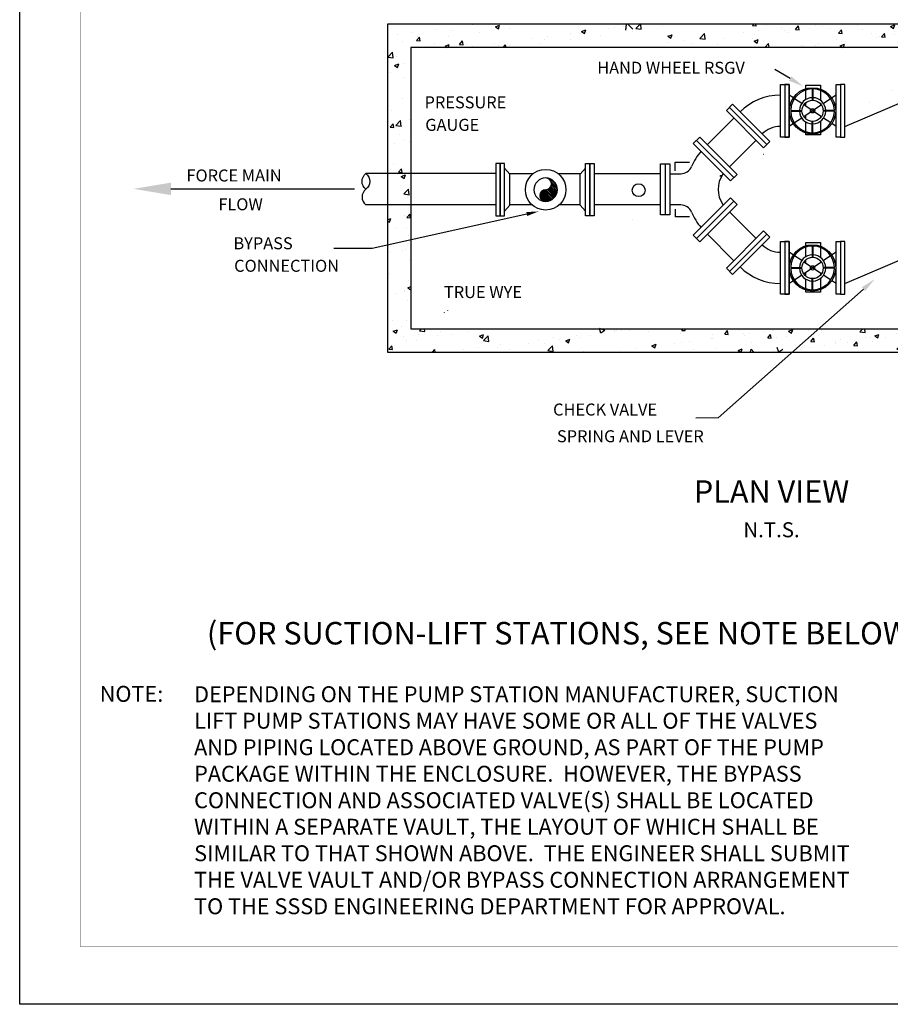
# Model space of a CAD drawing. Extents: x 2538 to 2642, y -1044 to -909.
# Drawn here: x 2538 to 2596, y -1044 to -978 of the extents above; entities that cross this region are included whole.
import ezdxf
from ezdxf.enums import TextEntityAlignment as Align

# ---------------------------------------------------------------- set-up
doc = ezdxf.new("R2010")
doc.units = 0
doc.header["$LTSCALE"] = 5
doc.header["$MEASUREMENT"] = 0
doc.layers.get('0').update_dxf_attribs({"linetype": 'CONTINUOUS'})
for name, color, linetype in [('DETAILS', 7, 'CONTINUOUS'), ('HATCH', 1, 'CONTINUOUS'), ('N-PI-DB', 3, 'CONTINUOUS'), ('N-PS-TX', 4, 'CONTINUOUS'), ('NEWTEXT', 4, 'CONTINUOUS'), ('PIPE', 6, 'CONTINUOUS'), ('PRELIMINARY', 10, 'CONTINUOUS'), ('REV', 6, 'CONTINUOUS'), ('TEXTL', 4, 'CONTINUOUS'), ('WEIRGATE', 1, 'CONTINUOUS')]:
    doc.layers.add(name, color=color, linetype=linetype)
doc.styles.add('L120', font='simplex', dxfattribs={"height": 0.106})
doc.styles.add('ROMANS', font='romans', dxfattribs={"height": 0.125})

# ---------------------------------------------------------------- blocks, each defined once
blk = doc.blocks.new('*X103')
at = {"color": 0}
for p, q in [((83.751, 388.231), (84.019, 388.5)), ((83.757, 388.308), (83.942, 388.493)), ((83.762, 388.172), (84.084, 388.493)), ((83.785, 388.123), (84.141, 388.48)), ((83.814, 388.082), (84.193, 388.461)), ((83.852, 388.049), (84.241, 388.438)), ((83.896, 388.023), (84.285, 388.411)), ((83.949, 388.005), (84.324, 388.38)), ((84.014, 388), (84.361, 388.346)), ((84.074, 387.989), (84.394, 388.308)), ((84.124, 387.967), (84.423, 388.267)), ((84.165, 387.938), (84.448, 388.221)), ((84.199, 387.901), (84.47, 388.172)), ((84.226, 387.857), (84.486, 388.118)), ((84.188, 387.537), (84.463, 387.812)), ((84.228, 387.648), (84.492, 387.912)), ((84.244, 387.805), (84.497, 388.058)), ((84.25, 387.74), (84.5, 387.99)), ((84.01, 387.5), (84.01, 387.5)), ((84.088, 387.508), (84.102, 387.522))]:
    blk.add_line(p, q, dxfattribs=at)

msp = doc.modelspace()

# ---------------------------------------------------------------- hatches: boundary and pattern name
at = {"layer": 'REV'}
h = msp.add_hatch(dxfattribs=at)
h.set_pattern_fill('AR-CONC', scale=0.4, style=0)
h.set_pattern_definition([(50, (2683.2837, -1013.7552), (2.86904, -0.25101), [0.3, -3.3]), (355, (2683.2837, -1013.7552), (-0.555005, 3.00877), [0.24, -2.64]), (100.4514, (2683.5227, -1013.776), (2.31404, 2.75776), [0.25496, -2.80457]), (46.1842, (2683.2837, -1012.955), (4.26896, -0.66208), [0.45, -4.95]), (96.6356, (2683.6394, -1013.0103), (3.73865, 3.89647), [0.38244, -4.20685]), (351.184, (2683.2837, -1012.955), (3.73865, 3.89647), [0.36, -3.96]), (21, (2683.6837, -1013.1552), (2.38763, -1.610476), [0.3, -3.3]), (326, (2683.6837, -1013.1552), (0.97326, 2.9006), [0.24, -2.64]), (71.4514, (2683.8826, -1013.2894), (3.36089, 1.29012), [0.25496, -2.80457]), (37.5, (2683.2837, -1013.7552), (0.0486394, 1.331575), [0, -2.608, 0, -2.68, 0, -2.65]), (7.5, (2683.2837, -1013.7552), (1.052278, 1.577647), [0, -1.528, 0, -2.548, 0, -1.01]), (327.5, (2682.3917, -1013.7552), (2.13529, -0.0902195), [0, -1, 0, -3.12, 0, -4.14]), (317.5, (2681.9917, -1013.7552), (2.332745, 0.40042), [0, -1.3, 0, -2.072, 0, -2.94])])
h.paths.add_polyline_path([(2603.142, -978.539), (2562.133, -978.539), (2562.133, -1000.414), (2603.142, -1000.414), (2603.142, -980.258)])
edge = h.paths.add_edge_path(flags=16)
edge.add_line((2601.579, -980.101), (2563.695, -980.101))
edge.add_line((2601.579, -998.851), (2601.579, -980.258))
edge.add_line((2563.695, -998.851), (2601.579, -998.851))
edge.add_line((2563.695, -980.101), (2563.695, -998.851))

# ---------------------------------------------------------------- linework, layer by layer
msp.add_lwpolyline([(2537.615, -1043.872), (2537.615, -908.817), (2641.976, -908.817), (2641.976, -1043.872)], close=True)
at = {"const_width": 0.0246}
msp.add_lwpolyline([(2541.67, -1040.036), (2541.67, -913.025), (2637.67, -913.025), (2637.67, -1040.036)], close=True, dxfattribs=at)
at = {"layer": 'DETAILS', "color": 7}
msp.add_line((2547.7, -989.521), (2559.937, -989.521), dxfattribs=at)
msp.add_solid([(2547.7, -989.937), (2547.7, -989.104), (2545.2, -989.521)], dxfattribs=at)
at = {"layer": 'HATCH', "color": 7}
for p, q in [((2578.03, -978.952, -2.555), (2578.078, -978.539, -2.555)), ((2578.493, -978.88, -2.555), (2578.165, -978.539, -2.555)), ((2580.212, -978.541, -2.555), (2580.212, -978.541, -2.555)), ((2591.534, -978.558, -2.555), (2591.534, -978.558, -2.555)), ((2593.495, -978.622, -2.555), (2593.495, -978.622, -2.555)), ((2575.287, -988.244, -2.555), (2575.287, -988.244, -2.555)), ((2576.376, -999.145, -2.555), (2576.27, -998.83, -2.555)), ((2576.635, -998.97, -2.555), (2576.27, -998.83, -2.555)), ((2575.147, -998.887, -2.555), (2575.147, -998.887, -2.555)), ((2576.635, -998.97, -2.555), (2576.376, -999.145, -2.555)), ((2578.298, -998.98, -2.555), (2578.298, -998.98, -2.555)), ((2587.826, -998.952, -2.555), (2587.826, -998.952, -2.555)), ((2590.198, -998.994, -2.555), (2590.198, -998.994, -2.555)), ((2588.237, -1000.407, -2.555), (2588.132, -1000.093, -2.555)), ((2575.205, -1000.343, -2.555), (2575.205, -1000.343, -2.555)), ((2575.73, -1000.38, -2.555), (2575.73, -1000.38, -2.555)), ((2582.528, -1000.242, -2.555), (2582.528, -1000.242, -2.555)), ((2586.358, -1000.414, -2.555), (2586.395, -1000.212, -2.555)), ((2586.564, -1000.414, -2.555), (2586.395, -1000.212, -2.555)), ((2588.496, -1000.233, -2.555), (2588.237, -1000.407, -2.555))]:
    msp.add_line(p, q, dxfattribs=at)
at = {"layer": 'N-PI-DB', "color": 7}
for p, q in [((2580.971, -988.513, -2.555), (2581.696, -988.513, -2.555)), ((2581.696, -990.596, -2.555), (2580.971, -990.596, -2.555))]:
    msp.add_line(p, q, dxfattribs=at)
for centre, radius, start, end in [((2586.015, -989.554, -2.555), 3.906, 139.25633, 157.11462), ((2581.696, -987.731, -2.555), 0.781, 270, 337.11462), ((2586.015, -989.554, -2.555), 1.823, 146.41516, 213.58484), ((2581.696, -991.377, -2.555), 0.781, 22.88538, 90), ((2586.015, -989.554, -2.555), 3.906, 202.88538, 220.74367)]:
    msp.add_arc(centre, radius, start, end, dxfattribs=at)
at = {"layer": 'N-PS-TX', "color": 7}
for centre, radius in [((2572.689, -989.577, -2.555), 1.354), ((2578.886, -989.608, -2.555), 0.428)]:
    msp.add_circle(centre, radius, dxfattribs=at)
at = {"layer": 'NEWTEXT', "color": 7}
for p, q in [((2588.998, -982.175), (2587.98, -981.574)), ((2571.433, -991.199), (2561.13, -993.503)), ((2561.13, -993.503), (2558.57, -993.503)), ((2593.879, -996.204), (2584.193, -1004.776)), ((2584.193, -1004.776), (2582.695, -1004.801))]:
    msp.add_line(p, q, dxfattribs=at)
at = {"layer": 'NEWTEXT', "color": 7, "elevation": -2.555}
for points in [[(2578.717, -988.842, 0, 0.347, 0), (2577.995, -988.091, 0, 0, 0), (2573.723, -983.65, 0, 0, 0), (2573.48, -983.65, 0, 0, 0), (2572.48, -983.65, 0, 0, 0)], [(2581.934, -992.08, 0, 0.347, 0), (2581.008, -992.557, 0, 0, 0), (2573.507, -996.424, 0, 0, 0), (2572.997, -996.424, 0, 0, 0), (2571.997, -996.424, 0, 0, 0)]]:
    msp.add_lwpolyline(points, format="xyseb", dxfattribs=at)
at = {"layer": 'NEWTEXT', "color": 7}
for points in [[(2589.082, -982.031), (2588.913, -982.318), (2589.859, -982.683)], [(2571.404, -991.069), (2571.462, -991.329), (2572.214, -991.024)], [(2593.768, -996.079), (2593.989, -996.329), (2594.628, -995.541)]]:
    msp.add_solid(points, dxfattribs=at)
at = {"layer": 'PIPE', "color": 7}
for p, q in [((2562.133, -978.539, -2.555), (2562.133, -1000.414, -2.555)), ((2603.142, -978.539, -2.555), (2562.133, -978.539, -2.555)), ((2563.695, -980.101, -2.555), (2563.695, -998.851, -2.555)), ((2601.579, -980.101, -2.555), (2563.695, -980.101, -2.555)), ((2588.339, -986.076, -2.555), (2588.339, -982.56, -2.555)), ((2588.339, -982.56, -2.555), (2588.925, -982.56, -2.555)), ((2588.632, -982.56, -2.555), (2588.632, -986.076, -2.555)), ((2588.632, -982.56, -2.555), (2588.632, -986.076, -2.555)), ((2588.925, -982.56, -2.555), (2588.632, -982.56, -2.555)), ((2588.925, -982.56, -2.555), (2588.925, -986.076, -2.555)), ((2588.925, -986.076, -2.555), (2588.925, -982.56, -2.555)), ((2590.036, -982.844, -2.555), (2590.036, -982.617, -2.555)), ((2590.036, -982.617, -2.555), (2591.005, -982.617, -2.555)), ((2590.036, -983.568, -2.555), (2590.036, -982.931, -2.555)), ((2591.005, -982.617, -2.555), (2591.005, -982.866, -2.555)), ((2591.005, -982.954, -2.555), (2591.005, -983.612, -2.555)), ((2592.05, -986.076, -2.555), (2592.05, -982.56, -2.555)), ((2592.05, -982.56, -2.555), (2592.343, -982.56, -2.555)), ((2592.343, -982.56, -2.555), (2592.343, -986.076, -2.555)), ((2592.343, -982.56, -2.555), (2592.343, -986.076, -2.555)), ((2592.636, -982.56, -2.555), (2592.343, -982.56, -2.555)), ((2592.636, -986.076, -2.555), (2592.636, -982.56, -2.555)), ((2589.205, -983.463, -2.555), (2588.925, -983.276, -2.555)), ((2589.76, -983.832, -2.555), (2589.274, -983.509, -2.555)), ((2592.05, -983.276, -2.555), (2591.216, -983.832, -2.555)), ((2592.636, -985.359, -2.555), (2597.519, -983.276, -2.555)), ((2584.737, -984.295, -2.555), (2585.151, -983.88, -2.555)), ((2587.223, -986.781, -2.555), (2584.737, -984.295, -2.555)), ((2587.43, -986.574, -2.555), (2584.944, -984.088, -2.555)), ((2585.151, -983.88, -2.555), (2587.637, -986.366, -2.555)), ((2591.077, -984.711, -2.555), (2589.898, -983.925, -2.555)), ((2591.077, -983.925, -2.555), (2589.898, -984.711, -2.555)), ((2590.036, -984.017, -2.555), (2590.036, -983.772, -2.555)), ((2591.005, -983.834, -2.555), (2591.005, -983.973, -2.555)), ((2583.471, -986.574, -2.555), (2585.243, -984.801, -2.555)), ((2589.76, -984.803, -2.555), (2589.274, -985.127, -2.555)), ((2590.036, -984.864, -2.555), (2590.036, -984.619, -2.555)), ((2591.005, -984.663, -2.555), (2591.005, -984.801, -2.555)), ((2591.005, -985.023, -2.555), (2591.005, -985.681, -2.555)), ((2591.701, -985.127, -2.555), (2591.216, -984.803, -2.555)), ((2589.205, -985.173, -2.555), (2588.925, -985.359, -2.555)), ((2590.036, -985.704, -2.555), (2590.036, -985.067, -2.555)), ((2592.05, -985.359, -2.555), (2591.771, -985.173, -2.555)), ((2582.527, -986.505, -2.555), (2582.965, -986.067, -2.555)), ((2582.746, -986.286, -2.555), (2585.232, -988.772, -2.555)), ((2582.965, -986.067, -2.555), (2585.451, -988.553, -2.555)), ((2584.944, -988.047, -2.555), (2586.717, -986.274, -2.555)), ((2587.637, -986.366, -2.555), (2587.223, -986.781, -2.555)), ((2588.925, -986.076, -2.555), (2588.339, -986.076, -2.555)), ((2588.632, -986.076, -2.555), (2588.925, -986.076, -2.555)), ((2590.036, -985.926, -2.555), (2590.036, -985.792, -2.555)), ((2591.005, -985.926, -2.555), (2590.036, -985.926, -2.555)), ((2591.005, -985.77, -2.555), (2591.005, -985.926, -2.555)), ((2592.343, -986.076, -2.555), (2592.05, -986.076, -2.555)), ((2592.343, -986.076, -2.555), (2592.636, -986.076, -2.555)), ((2585.013, -988.99, -2.555), (2582.527, -986.505, -2.555)), ((2569.648, -987.831, -2.555), (2569.355, -987.831, -2.555)), ((2569.355, -987.831, -2.555), (2569.355, -991.313, -2.555)), ((2569.941, -987.831, -2.555), (2569.648, -987.831, -2.555)), ((2569.648, -991.313, -2.555), (2569.648, -987.831, -2.555)), ((2569.648, -987.831, -2.555), (2569.648, -991.313, -2.555)), ((2569.941, -991.313, -2.555), (2569.941, -987.831, -2.555)), ((2570.299, -988.531, -2.555), (2569.941, -988.137, -2.555)), ((2574.987, -988.531, -2.555), (2575.345, -988.137, -2.555)), ((2575.345, -987.831, -2.555), (2575.638, -987.831, -2.555)), ((2575.345, -991.313, -2.555), (2575.345, -987.831, -2.555)), ((2575.638, -987.831, -2.555), (2575.931, -987.831, -2.555)), ((2575.638, -991.313, -2.555), (2575.638, -987.831, -2.555)), ((2575.638, -987.831, -2.555), (2575.638, -991.313, -2.555)), ((2575.931, -987.831, -2.555), (2575.931, -991.313, -2.555)), ((2580.352, -987.862, -2.555), (2580.971, -987.862, -2.555)), ((2580.352, -991.247, -2.555), (2580.352, -987.862, -2.555)), ((2580.661, -987.862, -2.555), (2580.661, -991.247, -2.555)), ((2580.971, -987.862, -2.555), (2580.971, -991.247, -2.555)), ((2581.315, -988.318, -2.555), (2581.315, -987.751, -2.555)), ((2581.315, -987.751, -2.555), (2582.281, -987.751, -2.555)), ((2569.355, -988.504, -2.555), (2560.705, -988.504, -2.555)), ((2571.852, -988.513, -2.555), (2570.283, -988.513, -2.555)), ((2570.299, -990.614, -2.555), (2570.299, -988.531, -2.555)), ((2575.003, -988.513, -2.555), (2573.526, -988.513, -2.555)), ((2574.987, -990.614, -2.555), (2574.987, -988.531, -2.555)), ((2580.352, -988.513, -2.555), (2575.931, -988.513, -2.555)), ((2585.451, -988.553, -2.555), (2585.013, -988.99, -2.555)), ((2585.013, -990.118, -2.555), (2582.527, -992.604, -2.555)), ((2585.451, -990.556, -2.555), (2585.013, -990.118, -2.555)), ((2569.355, -990.587, -2.555), (2560.705, -990.587, -2.555)), ((2570.299, -990.614, -2.555), (2569.941, -991.007, -2.555)), ((2571.798, -990.596, -2.555), (2570.299, -990.596, -2.555)), ((2574.987, -990.596, -2.555), (2573.58, -990.596, -2.555)), ((2574.987, -990.614, -2.555), (2575.345, -991.007, -2.555)), ((2580.352, -990.596, -2.555), (2575.931, -990.596, -2.555)), ((2581.351, -991.378, -2.555), (2581.351, -990.865, -2.555)), ((2582.746, -992.823, -2.555), (2585.232, -990.337, -2.555)), ((2582.965, -993.042, -2.555), (2585.451, -990.556, -2.555)), ((2569.355, -991.313, -2.555), (2569.648, -991.313, -2.555)), ((2569.648, -991.313, -2.555), (2569.941, -991.313, -2.555)), ((2575.638, -991.313, -2.555), (2575.345, -991.313, -2.555)), ((2575.931, -991.313, -2.555), (2575.638, -991.313, -2.555)), ((2580.971, -991.247, -2.555), (2580.352, -991.247, -2.555)), ((2582.278, -991.378, -2.555), (2581.351, -991.378, -2.555)), ((2584.944, -991.062, -2.555), (2586.717, -992.834, -2.555)), ((2582.527, -992.604, -2.555), (2582.965, -993.042, -2.555)), ((2583.471, -992.535, -2.555), (2585.243, -994.308, -2.555)), ((2587.223, -992.328, -2.555), (2584.737, -994.814, -2.555)), ((2587.43, -992.535, -2.555), (2584.944, -995.021, -2.555)), ((2585.151, -995.228, -2.555), (2587.637, -992.742, -2.555)), ((2587.637, -992.742, -2.555), (2587.223, -992.328, -2.555)), ((2588.339, -996.549, -2.555), (2588.339, -993.033, -2.555)), ((2588.339, -993.033, -2.555), (2588.925, -993.033, -2.555)), ((2588.632, -993.033, -2.555), (2588.632, -996.549, -2.555)), ((2588.632, -993.033, -2.555), (2588.632, -996.549, -2.555)), ((2588.925, -993.033, -2.555), (2588.632, -993.033, -2.555)), ((2588.925, -993.033, -2.555), (2588.925, -996.549, -2.555)), ((2588.925, -996.549, -2.555), (2588.925, -993.033, -2.555)), ((2590.036, -993.317, -2.555), (2590.036, -993.09, -2.555)), ((2590.036, -993.09, -2.555), (2591.005, -993.09, -2.555)), ((2590.036, -994.041, -2.555), (2590.036, -993.404, -2.555)), ((2591.005, -993.09, -2.555), (2591.005, -993.339, -2.555)), ((2591.005, -993.428, -2.555), (2591.005, -994.085, -2.555)), ((2592.05, -996.549, -2.555), (2592.05, -993.033, -2.555)), ((2592.05, -993.033, -2.555), (2592.343, -993.033, -2.555)), ((2592.343, -993.033, -2.555), (2592.343, -996.549, -2.555)), ((2592.343, -993.033, -2.555), (2592.343, -996.549, -2.555)), ((2592.636, -993.033, -2.555), (2592.343, -993.033, -2.555)), ((2592.636, -996.549, -2.555), (2592.636, -993.033, -2.555)), ((2589.205, -993.936, -2.555), (2588.925, -993.749, -2.555)), ((2589.76, -994.306, -2.555), (2589.274, -993.982, -2.555)), ((2590.036, -994.47, -2.555), (2590.036, -994.245, -2.555)), ((2592.05, -993.749, -2.555), (2591.216, -994.306, -2.555)), ((2592.636, -995.833, -2.555), (2597.519, -993.749, -2.555)), ((2584.737, -994.814, -2.555), (2585.151, -995.228, -2.555)), ((2591.077, -994.398, -2.555), (2589.898, -995.184, -2.555)), ((2591.077, -995.184, -2.555), (2589.898, -994.398, -2.555)), ((2591.005, -994.307, -2.555), (2591.005, -994.446, -2.555)), ((2589.76, -995.276, -2.555), (2589.274, -995.6, -2.555)), ((2590.036, -995.337, -2.555), (2590.036, -995.092, -2.555)), ((2590.036, -996.178, -2.555), (2590.036, -995.54, -2.555)), ((2591.005, -995.136, -2.555), (2591.005, -995.274, -2.555)), ((2591.005, -995.496, -2.555), (2591.005, -996.154, -2.555)), ((2591.701, -995.6, -2.555), (2591.216, -995.276, -2.555)), ((2589.205, -995.646, -2.555), (2588.925, -995.833, -2.555)), ((2592.05, -995.833, -2.555), (2591.771, -995.646, -2.555)), ((2588.925, -996.549, -2.555), (2588.339, -996.549, -2.555)), ((2588.632, -996.549, -2.555), (2588.925, -996.549, -2.555)), ((2590.036, -996.399, -2.555), (2590.036, -996.265, -2.555)), ((2591.005, -996.399, -2.555), (2590.036, -996.399, -2.555)), ((2591.005, -996.243, -2.555), (2591.005, -996.399, -2.555)), ((2592.343, -996.549, -2.555), (2592.05, -996.549, -2.555)), ((2592.343, -996.549, -2.555), (2592.636, -996.549, -2.555)), ((2563.695, -998.851, -2.555), (2601.579, -998.851, -2.555)), ((2562.133, -1000.414, -2.555), (2603.142, -1000.414, -2.555))]:
    msp.add_line(p, q, dxfattribs=at)
at = {"layer": 'PIPE', "color": 7, "elevation": -2.555}
msp.add_lwpolyline([(2560.705, -989.545, -0.5), (2560.705, -988.504, -0.5), (2560.705, -989.545, 0.5), (2560.705, -990.587, 0.5)], format="xyb", dxfattribs=at)
at = {"layer": 'PIPE', "color": 7}
for centre, radius, start, end in [((2588.339, -987.068, -2.555), 3.792, 90, 135), ((2588.339, -987.068, -2.555), 1.709, 90, 135), ((2572.689, -989.577, -2.555), 0.781, 90, 270), ((2572.689, -989.186, -2.555), 0.391, 270, 90), ((2572.689, -989.577, -2.555), 0.781, 270, 90), ((2572.689, -989.967, -2.555), 0.391, 90, 270), ((2588.339, -992.04, -2.555), 1.709, 225, 270), ((2588.339, -992.04, -2.555), 3.792, 225, 270)]:
    msp.add_arc(centre, radius, start, end, dxfattribs=at)
at = {"layer": 'WEIRGATE', "color": 7, "linetype": 'Continuous'}
for p, q in [((2590.467, -982.881, -2.555), (2590.467, -983.61, -2.555)), ((2590.509, -982.881, -2.555), (2590.509, -983.61, -2.555)), ((2589.051, -984.297, -2.555), (2589.78, -984.297, -2.555)), ((2589.051, -984.339, -2.555), (2589.78, -984.339, -2.555)), ((2591.925, -984.297, -2.555), (2591.196, -984.297, -2.555)), ((2591.925, -984.339, -2.555), (2591.196, -984.339, -2.555)), ((2590.467, -985.755, -2.555), (2590.467, -985.026, -2.555)), ((2590.509, -985.755, -2.555), (2590.509, -985.026, -2.555)), ((2590.467, -993.354, -2.555), (2590.467, -994.083, -2.555)), ((2590.509, -993.354, -2.555), (2590.509, -994.083, -2.555)), ((2589.051, -994.77, -2.555), (2589.78, -994.77, -2.555)), ((2589.051, -994.812, -2.555), (2589.78, -994.812, -2.555)), ((2591.925, -994.77, -2.555), (2591.196, -994.77, -2.555)), ((2591.925, -994.812, -2.555), (2591.196, -994.812, -2.555)), ((2590.467, -996.228, -2.555), (2590.467, -995.499, -2.555)), ((2590.509, -996.228, -2.555), (2590.509, -995.499, -2.555))]:
    msp.add_line(p, q, dxfattribs=at)
for centre, radius in [((2590.488, -984.318, -2.555), 1.542), ((2590.488, -984.318, -2.555), 0.708), ((2590.488, -984.318, -2.555), 0.146), ((2590.488, -994.791, -2.555), 1.542), ((2590.488, -994.791, -2.555), 0.708), ((2590.488, -994.791, -2.555), 0.146)]:
    msp.add_circle(centre, radius, dxfattribs=at)
for centre, radius, start, end in [((2590.488, -984.318, -2.555), 1.458, 91.66098, 178.33902), ((2590.446, -982.881, -2.555), 0.0208, 360, 91.66098), ((2590.529, -982.881, -2.555), 0.0208, 88.33902, 180), ((2590.488, -984.318, -2.555), 1.458, 1.66098, 88.33902), ((2590.488, -984.318, -2.555), 0.875, 91.36431, 178.63569), ((2590.488, -984.318, -2.555), 0.875, 1.36431, 88.63569), ((2589.051, -984.276, -2.555), 0.0208, 178.33902, 270), ((2589.051, -984.359, -2.555), 0.0208, 90, 181.66098), ((2590.488, -984.318, -2.555), 1.458, 181.66098, 268.33902), ((2590.488, -984.318, -2.555), 0.875, 181.36431, 268.63569), ((2590.488, -984.318, -2.555), 0.875, 271.36431, 358.63569), ((2590.488, -984.318, -2.555), 1.458, 271.66098, 358.33902), ((2591.925, -984.276, -2.555), 0.0208, 270, 1.66098), ((2591.925, -984.359, -2.555), 0.0208, 358.33902, 90), ((2590.446, -985.755, -2.555), 0.0208, 268.33902, 360), ((2590.529, -985.755, -2.555), 0.0208, 180, 271.66098), ((2590.488, -994.791, -2.555), 1.458, 91.66098, 178.33902), ((2590.446, -993.354, -2.555), 0.0208, 360, 91.66098), ((2590.529, -993.354, -2.555), 0.0208, 88.33902, 180), ((2590.488, -994.791, -2.555), 1.458, 1.66098, 88.33902), ((2590.488, -994.791, -2.555), 0.875, 91.36431, 178.63569), ((2590.488, -994.791, -2.555), 0.875, 1.36431, 88.63569), ((2589.051, -994.749, -2.555), 0.0208, 178.33902, 270), ((2589.051, -994.833, -2.555), 0.0208, 90, 181.66098), ((2590.488, -994.791, -2.555), 1.458, 181.66098, 268.33902), ((2590.488, -994.791, -2.555), 0.875, 181.36431, 268.63569), ((2590.488, -994.791, -2.555), 0.875, 271.36431, 358.63569), ((2590.488, -994.791, -2.555), 1.458, 271.66098, 358.33902), ((2591.925, -994.749, -2.555), 0.0208, 270, 1.66098), ((2591.925, -994.833, -2.555), 0.0208, 358.33902, 90), ((2590.446, -996.228, -2.555), 0.0208, 268.33902, 360), ((2590.529, -996.228, -2.555), 0.0208, 180, 271.66098)]:
    msp.add_arc(centre, radius, start, end, dxfattribs=at)

# ---------------------------------------------------------------- block references
at = {"layer": 'PIPE', "color": 7, "xscale": -1.562503125001058, "yscale": 1.562503124999921, "zscale": 1.562503125, "rotation": 180}
msp.add_blockref('*X103', (2441.438, -383.326, -2.555), dxfattribs=at)

# ---------------------------------------------------------------- texts
at = {"layer": 'NEWTEXT', "color": 7, "style": 'ROMANS'}
for s, p in [('HAND WHEEL RSGV', (2576.127, -981.847, -2.555)), ('PRESSURE', (2564.612, -984.154, -2.555)), ('GAUGE', (2564.66, -985.654, -2.555)), ('FORCE MAIN', (2548.738, -989.029, -2.555)), ('FLOW', (2550.863, -990.949, -2.555)), ('BYPASS', (2551.869, -993.548, -2.555)), ('CONNECTION', (2551.916, -995.048, -2.555)), ('TRUE WYE', (2565.908, -996.8, -2.555)), ('CHECK VALVE', (2573.185, -1004.63, -2.555)), ('SPRING AND LEVER', (2573.442, -1006.409))]:
    msp.add_text(s, height=0.8, dxfattribs=at).set_placement(p)
at = {"layer": 'PRELIMINARY', "color": 7, "linetype": 'Continuous', "lineweight": -3, "style": 'L120'}
msp.add_text('NOTE:', height=1.06, dxfattribs=at).set_placement((2542.952, -1023.709))
at = {"layer": 'PRELIMINARY', "color": 7, "linetype": 'Continuous', "lineweight": -3, "insert": (2549.246, -1022.674), "char_height": 1.06, "width": 86.51578, "attachment_point": 1, "style": 'L120'}
msp.add_mtext('DEPENDING ON THE PUMP STATION MANUFACTURER, SUCTION\\PLIFT PUMP STATIONS MAY HAVE SOME OR ALL OF THE VALVES \\PAND PIPING LOCATED ABOVE GROUND, AS PART OF THE PUMP \\PPACKAGE WITHIN THE ENCLOSURE.  HOWEVER, THE BYPASS \\PCONNECTION AND ASSOCIATED VALVE(S) SHALL BE LOCATED \\PWITHIN A SEPARATE VAULT, THE LAYOUT OF WHICH SHALL BE \\PSIMILAR TO THAT SHOWN ABOVE.  THE ENGINEER SHALL SUBMIT \\PTHE VALVE VAULT AND/OR BYPASS CONNECTION ARRANGEMENT \\PTO THE SSSD ENGINEERING DEPARTMENT FOR APPROVAL. ', dxfattribs=at)
at = {"layer": 'TEXTL', "color": 7, "style": 'ROMANS'}
for s, height, p in [('%%UPLAN VIEW', 1.5, (2587.749, -1009.887, -2.555)), ('N.T.S.', 1, (2587.749, -1012.372, -2.555))]:
    msp.add_text(s, height=height, dxfattribs=at).set_placement(p, align=Align.MIDDLE)
msp.add_text('(FOR SUCTION-LIFT STATIONS, SEE NOTE BELOW)', height=1.5, dxfattribs=at).set_placement((2573.881, -1019.887, -2.555), align=Align.CENTER)

doc.saveas('drawing.dxf')
